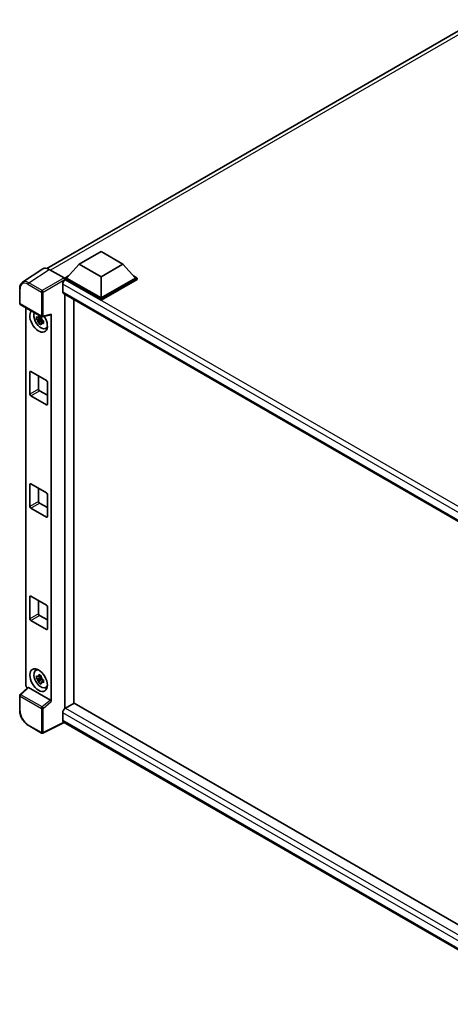
# Model space of a CAD drawing. Units: millimetres. Extents: x 0 to 9845, y 0 to 1264.
# Drawn here: x 840 to 956, y 190 to 454 of the extents above; entities that cross this region are included whole.
import ezdxf

# ---------------------------------------------------------------- set-up
doc = ezdxf.new("R2010")
doc.units = ezdxf.units.MM
doc.header["$LTSCALE"] = 3
doc.layers.add('Visible (ISO)', color=7, linetype='Continuous', lineweight=35)
doc.layers.add('Visible Narrow (ISO)', color=7, linetype='Continuous', lineweight=25)

msp = doc.modelspace()

# ---------------------------------------------------------------- linework, layer by layer
at = {"layer": 'Visible (ISO)'}
for p, q in [((847.7356, 387.4956), (963.6292, 454.4069)), ((856.3998, 388.6528), (862.2923, 392.0548)), ((862.2923, 392.0548), (868.1849, 388.6528)), ((846.6144, 387.3683), (841.1439, 383.7528)), ((848.3373, 387.2383), (852.3459, 384.924)), ((856.3998, 388.6528), (853.0528, 384.8969)), ((862.2923, 385.2507), (856.3998, 388.6528)), ((868.1849, 388.6528), (862.2923, 385.2507)), ((868.1849, 388.6528), (871.5319, 384.8969)), ((852.5814, 384.8969), (853.5524, 385.4575)), ((852.5814, 384.5159), (852.5814, 384.8969)), ((862.2923, 379.2903), (852.5814, 384.8969)), ((852.5814, 384.516), (852.5814, 384.3684)), ((852.6993, 384.4478), (852.5814, 384.5159)), ((862.2923, 378.9093), (852.5814, 384.5159)), ((862.2923, 379.5624), (853.0528, 384.8969)), ((862.2923, 385.2507), (862.2923, 379.5624)), ((871.5319, 384.8969), (862.2923, 379.5624)), ((872.0033, 384.8969), (862.2923, 379.2903)), ((872.0033, 384.5159), (862.2923, 378.9093)), ((871.0323, 385.4575), (872.0033, 384.8969)), ((872.0033, 384.5159), (872.0033, 384.8969)), ((840.4249, 378.0979), (840.4249, 382.1337)), ((851.9922, 383.2231), (851.9922, 381.1818)), ((852.1993, 380.7241), (985.9617, 303.4963)), ((852.5814, 380.5034), (852.5814, 269.1063)), ((854.9384, 270.4785), (854.9384, 379.1426)), ((862.2923, 378.9093), (862.2923, 379.2903)), ((840.5916, 377.8092), (846.3245, 374.4993)), ((842.0983, 275.3124), (842.0983, 376.9393)), ((846.2048, 373.9976), (844.9391, 373.7316)), ((845.5491, 372.6751), (846.4123, 373.6383)), ((846.1571, 374.5107), (845.8206, 374.3164)), ((845.8206, 373.5362), (846.3581, 373.8465)), ((846.2048, 374.3396), (846.2048, 374.4847)), ((846.2048, 373.9976), (846.2048, 374.0707)), ((846.2975, 373.9441), (846.2048, 373.9976)), ((846.4123, 373.6383), (846.4123, 373.7453)), ((846.4123, 373.6383), (846.4756, 373.6017)), ((846.5728, 374.4648), (848.8225, 375.0329)), ((848.9224, 270.9517), (848.9224, 375.2038)), ((846.8328, 373.3404), (846.4963, 373.1461)), ((846.7085, 373.4673), (846.8341, 373.3947)), ((847.3719, 371.3575), (847.8345, 371.5623)), ((843.1533, 353.6251), (843.1533, 359.6127)), ((843.389, 359.7488), (847.6317, 357.2993)), ((845.5103, 358.5241), (845.5103, 354.9859)), ((847.8674, 356.8911), (847.8674, 350.9034)), ((847.6317, 350.7673), (843.389, 353.2168)), ((845.746, 354.5777), (847.8674, 353.3529)), ((843.1533, 323.4147), (843.1533, 329.4023)), ((843.389, 329.5384), (847.6317, 327.0889)), ((845.5103, 328.3137), (845.5103, 324.7755)), ((847.8674, 326.6807), (847.8674, 320.693)), ((845.746, 324.3673), (847.8674, 323.1425)), ((847.6317, 320.557), (843.389, 323.0065)), ((843.389, 299.3281), (847.6317, 296.8786)), ((843.1533, 293.2043), (843.1533, 299.192)), ((845.5103, 298.1033), (845.5103, 294.5652)), ((845.746, 294.1569), (847.8674, 292.9322)), ((847.8674, 296.4703), (847.8674, 290.4827)), ((847.6317, 290.3466), (843.389, 292.7961)), ((844.7095, 279.3502), (845.1181, 279.6485)), ((846.2048, 277.3788), (844.9391, 277.1129)), ((845.5491, 276.0563), (846.4123, 277.0195)), ((846.1571, 277.8919), (845.8206, 277.6977)), ((845.8206, 276.9175), (846.3581, 277.2278)), ((846.2048, 277.7208), (846.2048, 277.8659)), ((846.2048, 277.3788), (846.2048, 277.4519)), ((846.2975, 277.3253), (846.2048, 277.3788)), ((846.4123, 277.0195), (846.4123, 277.1265)), ((846.4123, 277.0195), (846.4756, 276.983)), ((846.8328, 276.7216), (846.4963, 276.5274)), ((846.7085, 276.8485), (846.8341, 276.776)), ((842.6202, 274.7635), (840.5318, 272.8304)), ((848.6886, 271.3652), (842.8035, 274.763)), ((847.3719, 274.7388), (847.8345, 274.9435)), ((840.4249, 268.5499), (840.4249, 272.5858)), ((855.0563, 270.5465), (852.6993, 269.1857)), ((855.0563, 270.5465), (985.8767, 195.0174)), ((851.9922, 267.961), (851.9922, 265.9197)), ((852.3773, 265.3591), (846.6401, 262.4938)), ((983.7319, 189.5215), (852.1993, 265.462)), ((846.3245, 262.5033), (842.7116, 264.5892))]:
    msp.add_line(p, q, dxfattribs=at)
for centre, start, end in [((840.7583, 378.0979), 180, 240), ((846.4912, 374.788), 240, 284.173003), ((840.7583, 272.5858), 132.789481, 180), ((846.4912, 262.792), 240, 296.538708)]:
    msp.add_arc(centre, 0.3333, start, end, dxfattribs=at)
for centre, major_axis, ratio, start_param, end_param in [((848.3402, 384.5134), (-1.6687, 2.8903), 0.5766475, 5.49839613, 6.31804944), ((852.6993, 383.6313), (-0.5, -0.866), 0.57735027, 3.92699082, 5.49778714), ((852.3456, 384.6519), (-0.1667, 0.2887), 0.5780539, 3.9275998, 5.49717816), ((852.6993, 381.5901), (-0.5, -0.866), 0.57735027, 5.49778714, 6.28318531), ((845.5103, 373.3571), (1.6667, -2.8868), 0.57735027, 3.29297256, 7.94489041), ((846.1232, 373.7109), (-1.3338, 2.3101), 0.57735027, 0.35706869, 3.53279276), ((845.8363, 373.5452), (-0.5218, 0.9038), 0.57735027, 5.97330265, 6.59306797), ((845.8363, 373.5452), (-0.5218, 0.9038), 0.57735027, 1.26091366, 1.88067899), ((845.8363, 373.5452), (0.5218, -0.9038), 0.57735027, 1.26091366, 1.88067899), ((848.6866, 375.3424), (-0.1623, 0.2992), 0.5718249, 2.9967698, 3.95327169), ((845.8363, 373.5452), (0.5218, -0.9038), 0.57735027, 5.97330265, 6.59306797), ((846.9246, 374.1736), (1.6667, -2.8868), 0.57735027, 5.62163033, 5.84503628), ((843.389, 359.4766), (-0.1667, 0.2887), 0.57735027, 5.49778714, 7.06858347), ((845.746, 354.8498), (0.1667, -0.2887), 0.57735027, 3.92699082, 5.49778714), ((847.6317, 357.0271), (-0.1667, 0.2887), 0.57735027, 3.92699082, 5.49778714), ((843.389, 353.489), (0.1667, -0.2887), 0.57735027, 3.92699082, 5.49778714), ((847.6317, 351.0395), (0.1667, -0.2887), 0.57735027, 5.49778714, 7.06858347), ((843.389, 329.2663), (-0.1667, 0.2887), 0.57735027, 5.49778714, 7.06858347), ((847.6317, 326.8168), (-0.1667, 0.2887), 0.57735027, 3.92699082, 5.49778714), ((843.389, 323.2786), (0.1667, -0.2887), 0.57735027, 3.92699082, 5.49778714), ((845.746, 324.6394), (0.1667, -0.2887), 0.57735027, 3.92699082, 5.49778714), ((847.6317, 320.8291), (0.1667, -0.2887), 0.57735027, 5.49778714, 7.06858347), ((843.389, 299.0559), (-0.1667, 0.2887), 0.57735027, 5.49778714, 7.06858347), ((847.6317, 296.6064), (-0.1667, 0.2887), 0.57735027, 3.92699082, 5.49778714), ((845.746, 294.4291), (0.1667, -0.2887), 0.57735027, 3.92699082, 5.49778714), ((843.389, 293.0682), (0.1667, -0.2887), 0.57735027, 3.92699082, 5.49778714), ((847.6317, 290.6188), (0.1667, -0.2887), 0.57735027, 5.49778714, 7.06858347), ((846.1232, 277.0921), (-1.3338, 2.3101), 0.57735027, 5.8919852, 9.81597807), ((846.9246, 277.5548), (1.6667, -2.8868), 0.57735027, 3.57974168, 3.80314763), ((845.8363, 276.9265), (-0.5218, 0.9038), 0.57735027, 5.97330265, 6.59306797), ((845.8363, 276.9265), (-0.5218, 0.9038), 0.57735027, 1.26091366, 1.88067899), ((845.8363, 276.9265), (0.5218, -0.9038), 0.57735027, 1.26091366, 1.88067899), ((845.8363, 276.9265), (0.5218, -0.9038), 0.57735027, 5.97330265, 6.59306797), ((842.57, 275.0407), (-0.3333, 0.5774), 0.5780539, 0.78600715, 2.07195873), ((842.8055, 274.4808), (0.1623, -0.2992), 0.5718249, 2.39113693, 3.28641551), ((846.9246, 277.5548), (1.6667, -2.8868), 0.57735027, 5.62163033, 5.84503628), ((848.6866, 271.0854), (0.1607, -0.2968), 0.58179756, 0.82141755, 2.38355232), ((852.6993, 268.3692), (-0.5, -0.866), 0.57735027, 3.92699082, 5.49778714), ((852.6993, 266.328), (-0.5, -0.866), 0.57735027, 5.49778714, 6.28318531)]:
    msp.add_ellipse(centre, major_axis=major_axis, ratio=ratio, start_param=start_param, end_param=end_param, dxfattribs=at)
msp.add_ellipse((845.5103, 276.7383), major_axis=(1.6667, -2.8868), ratio=0.57735027, dxfattribs=at)
for points, knots in [([(840.4249, 382.1337), (840.4249, 382.2707), (840.4338, 382.4041), (840.4703, 382.6616), (840.4979, 382.7857), (840.5728, 383.0219), (840.6201, 383.1341), (840.7353, 383.3429), (840.8033, 383.4396), (840.9594, 383.6127), (841.0475, 383.6891), (841.1439, 383.7528)], [-0.784789176, -0.784789176, -0.784789176, -0.784789176, -0.634804167, -0.634804167, -0.484819157, -0.484819157, -0.334834148, -0.334834148, -0.184849139, -0.184849139, -0.03486413, -0.03486413, -0.03486413, -0.03486413]), ([(844.9391, 373.7316), (844.9282, 373.8637), (844.9232, 373.9952), (844.9232, 374.2416), (844.9282, 374.3752), (844.9391, 374.5118)], [4.331071921, 4.331071921, 4.331071921, 4.331071921, 4.398975087, 4.398975087, 4.466878254, 4.466878254, 4.466878254, 4.466878254]), ([(844.9391, 374.5118), (844.9981, 374.4612), (845.0582, 374.4114), (845.1395, 374.3462), (845.1598, 374.3301), (845.1802, 374.3141)], [4.4863158772, 4.4863158772, 4.4863158772, 4.4863158772, 4.5307133937, 4.5307133937, 4.5453911286, 4.5453911286, 4.5453911286, 4.5453911286]), ([(845.1802, 373.5339), (845.1598, 373.5499), (845.1395, 373.566), (845.0582, 373.6312), (844.9981, 373.681), (844.9391, 373.7316)], [4.8174915459, 4.8174915459, 4.8174915459, 4.8174915459, 4.8321692807, 4.8321692807, 4.8765667973, 4.8765667973, 4.8765667973, 4.8765667973]), ([(845.4984, 374.4979), (845.5021, 374.5278), (845.5059, 374.5577), (845.5217, 374.6789), (845.5348, 374.771), (845.5491, 374.864)], [4.8174915459, 4.8174915459, 4.8174915459, 4.8174915459, 4.8321692807, 4.8321692807, 4.8765667973, 4.8765667973, 4.8765667973, 4.8765667973]), ([(845.5491, 374.864), (845.658, 374.7965), (845.7694, 374.7301), (845.9828, 374.6069), (846.101, 374.5408), (846.2247, 374.4739)], [4.331071921, 4.331071921, 4.331071921, 4.331071921, 4.398975087, 4.398975087, 4.466878254, 4.466878254, 4.466878254, 4.466878254]), ([(846.2247, 374.4739), (846.2104, 374.3809), (846.1973, 374.2888), (846.1815, 374.1676), (846.1777, 374.1377), (846.1741, 374.1078)], [4.4863158772, 4.4863158772, 4.4863158772, 4.4863158772, 4.5307133937, 4.5307133937, 4.5453911286, 4.5453911286, 4.5453911286, 4.5453911286]), ([(846.4924, 373.5565), (846.52, 373.5448), (846.5479, 373.5331), (846.6608, 373.4862), (846.7471, 373.4515), (846.8347, 373.4174)], [4.8174915459, 4.8174915459, 4.8174915459, 4.8174915459, 4.8321692807, 4.8321692807, 4.8765667973, 4.8765667973, 4.8765667973, 4.8765667973]), ([(845.5491, 372.6751), (845.5348, 372.7515), (845.5217, 372.8285), (845.5059, 372.9314), (845.5021, 372.957), (845.4984, 372.9827)], [4.4863158772, 4.4863158772, 4.4863158772, 4.4863158772, 4.5307133937, 4.5307133937, 4.5453911286, 4.5453911286, 4.5453911286, 4.5453911286]), ([(846.2247, 372.285), (846.101, 372.3439), (845.9828, 372.4063), (845.7694, 372.5295), (845.658, 372.5996), (845.5491, 372.6751)], [4.331071921, 4.331071921, 4.331071921, 4.331071921, 4.398975087, 4.398975087, 4.466878254, 4.466878254, 4.466878254, 4.466878254]), ([(846.1741, 372.5926), (846.1777, 372.5669), (846.1815, 372.5413), (846.1973, 372.4384), (846.2104, 372.3614), (846.2247, 372.285)], [4.8174915459, 4.8174915459, 4.8174915459, 4.8174915459, 4.8321692807, 4.8321692807, 4.8765667973, 4.8765667973, 4.8765667973, 4.8765667973]), ([(846.8347, 372.6371), (846.7471, 372.6712), (846.6608, 372.7059), (846.5479, 372.7529), (846.52, 372.7646), (846.4924, 372.7763)], [4.4863158772, 4.4863158772, 4.4863158772, 4.4863158772, 4.5307133937, 4.5307133937, 4.5453911286, 4.5453911286, 4.5453911286, 4.5453911286]), ([(846.8347, 373.4174), (846.8308, 373.2767), (846.829, 373.1413), (846.829, 372.8949), (846.8308, 372.7652), (846.8347, 372.6371)], [4.331071921, 4.331071921, 4.331071921, 4.331071921, 4.398975087, 4.398975087, 4.466878254, 4.466878254, 4.466878254, 4.466878254]), ([(845.4984, 277.8791), (845.5021, 277.909), (845.5059, 277.939), (845.5217, 278.0602), (845.5348, 278.1523), (845.5491, 278.2452)], [4.8174915459, 4.8174915459, 4.8174915459, 4.8174915459, 4.8321692807, 4.8321692807, 4.8765667973, 4.8765667973, 4.8765667973, 4.8765667973]), ([(845.5491, 278.2452), (845.658, 278.1778), (845.7694, 278.1114), (845.9828, 277.9882), (846.101, 277.922), (846.2247, 277.8551)], [4.331071921, 4.331071921, 4.331071921, 4.331071921, 4.398975087, 4.398975087, 4.466878254, 4.466878254, 4.466878254, 4.466878254]), ([(844.9391, 277.1129), (844.9282, 277.2449), (844.9232, 277.3764), (844.9232, 277.6228), (844.9282, 277.7564), (844.9391, 277.8931)], [4.331071921, 4.331071921, 4.331071921, 4.331071921, 4.398975087, 4.398975087, 4.466878254, 4.466878254, 4.466878254, 4.466878254]), ([(844.9391, 277.8931), (844.9981, 277.8425), (845.0582, 277.7926), (845.1395, 277.7275), (845.1598, 277.7114), (845.1802, 277.6954)], [4.4863158772, 4.4863158772, 4.4863158772, 4.4863158772, 4.5307133937, 4.5307133937, 4.5453911286, 4.5453911286, 4.5453911286, 4.5453911286]), ([(845.1802, 276.9152), (845.1598, 276.9312), (845.1395, 276.9473), (845.0582, 277.0124), (844.9981, 277.0622), (844.9391, 277.1129)], [4.8174915459, 4.8174915459, 4.8174915459, 4.8174915459, 4.8321692807, 4.8321692807, 4.8765667973, 4.8765667973, 4.8765667973, 4.8765667973]), ([(845.5491, 276.0563), (845.5348, 276.1328), (845.5217, 276.2097), (845.5059, 276.3127), (845.5021, 276.3383), (845.4984, 276.3639)], [4.4863158772, 4.4863158772, 4.4863158772, 4.4863158772, 4.5307133937, 4.5307133937, 4.5453911286, 4.5453911286, 4.5453911286, 4.5453911286]), ([(846.2247, 275.6662), (846.101, 275.7251), (845.9828, 275.7876), (845.7694, 275.9108), (845.658, 275.9809), (845.5491, 276.0563)], [4.331071921, 4.331071921, 4.331071921, 4.331071921, 4.398975087, 4.398975087, 4.466878254, 4.466878254, 4.466878254, 4.466878254]), ([(846.2247, 277.8551), (846.2104, 277.7622), (846.1973, 277.6701), (846.1815, 277.5489), (846.1777, 277.5189), (846.1741, 277.489)], [4.4863158772, 4.4863158772, 4.4863158772, 4.4863158772, 4.5307133937, 4.5307133937, 4.5453911286, 4.5453911286, 4.5453911286, 4.5453911286]), ([(846.1741, 275.9738), (846.1777, 275.9482), (846.1815, 275.9226), (846.1973, 275.8196), (846.2104, 275.7427), (846.2247, 275.6662)], [4.8174915459, 4.8174915459, 4.8174915459, 4.8174915459, 4.8321692807, 4.8321692807, 4.8765667973, 4.8765667973, 4.8765667973, 4.8765667973]), ([(846.4924, 276.9378), (846.52, 276.926), (846.5479, 276.9143), (846.6608, 276.8674), (846.7471, 276.8327), (846.8347, 276.7986)], [4.8174915459, 4.8174915459, 4.8174915459, 4.8174915459, 4.8321692807, 4.8321692807, 4.8765667973, 4.8765667973, 4.8765667973, 4.8765667973]), ([(846.8347, 276.0184), (846.7471, 276.0525), (846.6608, 276.0872), (846.5479, 276.1341), (846.52, 276.1458), (846.4924, 276.1576)], [4.4863158772, 4.4863158772, 4.4863158772, 4.4863158772, 4.5307133937, 4.5307133937, 4.5453911286, 4.5453911286, 4.5453911286, 4.5453911286]), ([(846.8347, 276.7986), (846.8308, 276.658), (846.829, 276.5225), (846.829, 276.2761), (846.8308, 276.1465), (846.8347, 276.0184)], [4.331071921, 4.331071921, 4.331071921, 4.331071921, 4.398975087, 4.398975087, 4.466878254, 4.466878254, 4.466878254, 4.466878254]), ([(842.7116, 264.5892), (842.5875, 264.6609), (842.4649, 264.7429), (842.2247, 264.9255), (842.1072, 265.026), (841.8791, 265.2433), (841.7686, 265.3599), (841.5567, 265.6068), (841.4554, 265.7371), (841.264, 266.0081), (841.1739, 266.149), (841.0069, 266.4383), (840.9299, 266.5868), (840.7909, 266.8881), (840.7288, 267.0409), (840.6209, 267.3478), (840.5751, 267.5019), (840.501, 267.808), (840.4727, 267.9601), (840.4347, 268.2594), (840.4249, 268.4066), (840.4249, 268.5499)], [-0.78478918, -0.78478918, -0.78478918, -0.78478918, -0.62783134, -0.62783134, -0.47087351, -0.47087351, -0.31391567, -0.31391567, -0.15695784, -0.15695784, 0, 0, 0.15695784, 0.15695784, 0.31391567, 0.31391567, 0.47087351, 0.47087351, 0.62783134, 0.62783134, 0.78478918, 0.78478918, 0.78478918, 0.78478918])]:
    msp.add_open_spline(points, degree=3, knots=knots, dxfattribs=at)
for points, weights in [([(845.8206, 374.3164), (845.586, 374.3254), (845.1802, 374.3141)], [1.35956394726, 1.22656475141, 1.03074466748]), ([(845.1802, 373.5339), (845.586, 373.5452), (845.8206, 373.5362)], [1.03074466748, 1.22656475141, 1.35956394726]), ([(845.4984, 374.4979), (845.7111, 374.3976), (845.8206, 374.3164)], [1.03074466748, 1.22656475141, 1.35956394726]), ([(845.8206, 373.5362), (845.7111, 373.3286), (845.4984, 372.9827)], [1.35956394726, 1.22656475141, 1.03074466748]), ([(846.1741, 372.5926), (846.3868, 372.9385), (846.4963, 373.1461)], [1.03074466748, 1.22656475141, 1.35956394726]), ([(846.4963, 373.1461), (846.5119, 373.0107), (846.4924, 372.7763)], [1.35956394726, 1.22656475141, 1.03074466748]), ([(845.8206, 277.6977), (845.586, 277.7066), (845.1802, 277.6954)], [1.35956394726, 1.22656475141, 1.03074466748]), ([(845.1802, 276.9152), (845.586, 276.9264), (845.8206, 276.9175)], [1.03074466748, 1.22656475141, 1.35956394726]), ([(845.4984, 277.8791), (845.7111, 277.7789), (845.8206, 277.6977)], [1.03074466748, 1.22656475141, 1.35956394726]), ([(845.8206, 276.9175), (845.7111, 276.7098), (845.4984, 276.3639)], [1.35956394726, 1.22656475141, 1.03074466748]), ([(846.1741, 275.9738), (846.3868, 276.3197), (846.4963, 276.5274)], [1.03074466748, 1.22656475141, 1.35956394726]), ([(846.4963, 276.5274), (846.5119, 276.3919), (846.4924, 276.1576)], [1.35956394726, 1.22656475141, 1.03074466748])]:
    msp.add_rational_spline(points, weights, degree=2, dxfattribs=at)
at = {"layer": 'Visible Narrow (ISO)'}
for p, q in [((965.2438, 454.3244), (848.6923, 387.0334)), ((842.8701, 383.625), (848.3373, 387.2383)), ((852.3459, 384.924), (846.4829, 381.5391)), ((846.7185, 381.1311), (852.5814, 384.516)), ((989.1709, 305.6559), (852.6993, 384.4478)), ((840.5226, 377.9618), (840.5226, 381.9976)), ((842.6426, 383.2216), (846.2555, 381.1357)), ((846.4829, 381.5391), (842.8701, 383.625)), ((987.8833, 304.7663), (851.9922, 383.2231)), ((846.2555, 381.1357), (846.2555, 374.6519)), ((846.7185, 374.6472), (846.7185, 381.1311)), ((851.9922, 381.1818), (986.2348, 303.6768)), ((846.2555, 374.6519), (840.5226, 377.9618)), ((848.9224, 375.2038), (846.7185, 374.6472)), ((843.1533, 359.6127), (843.389, 359.7488)), ((845.5103, 354.9859), (843.1533, 353.6251)), ((843.389, 353.2168), (845.746, 354.5777)), ((847.8674, 350.9034), (847.6317, 350.7673)), ((843.1533, 329.4023), (843.389, 329.5384)), ((845.5103, 324.7755), (843.1533, 323.4147)), ((843.389, 323.0065), (845.746, 324.3673)), ((847.8674, 320.693), (847.6317, 320.557)), ((843.1533, 299.192), (843.389, 299.3281)), ((845.5103, 294.5652), (843.1533, 293.2043)), ((843.389, 292.7961), (845.746, 294.1569)), ((847.8674, 290.4827), (847.6317, 290.3466)), ((840.6998, 272.8156), (842.8035, 274.763)), ((840.5226, 268.4138), (840.5226, 272.4497)), ((840.5226, 272.4497), (846.2555, 269.1398)), ((846.4327, 269.5058), (840.6998, 272.8156)), ((848.6886, 271.3652), (846.4327, 269.5058)), ((846.7185, 269.1351), (848.9224, 270.9517)), ((846.2555, 269.1398), (846.2555, 262.6559)), ((846.7185, 262.6513), (846.7185, 269.1351)), ((985.0013, 191.1681), (851.9922, 267.961)), ((852.6993, 269.1857), (985.8767, 192.2957)), ((852.2675, 265.4226), (846.7185, 262.6513)), ((851.9922, 265.9197), (983.7321, 189.8596)), ((846.2555, 262.6559), (842.6426, 264.7418))]:
    msp.add_line(p, q, dxfattribs=at)
for centre, major_axis, ratio, start_param, end_param in [((840.7583, 382.1337), (-0.3333, 0), 0.57735027, 0, 0.78539816), ((842.6452, 380.7692), (-1.5018, 2.6012), 0.5766475, 5.49839613, 7.06797448), ((842.8809, 380.9052), (-1.6857, 2.8795), 0.57677384, 5.49491862, 6.31457193), ((842.8783, 383.3577), (0.1667, 0.2887), 0.57735027, 0.82030475, 2.35619449), ((846.4912, 381.2718), (0.1667, 0.2887), 0.57735027, 0.82030475, 2.35619449), ((846.4912, 381.2718), (-0.1667, 0.2887), 0.53637355, 3.9275998, 5.49717816), ((846.4912, 381.2718), (-0.3333, 0), 0.57735027, 0.78539816, 2.32128791), ((840.7583, 378.0979), (-0.3333, 0), 0.57735027, 0, 0.78539816), ((840.7583, 378.0979), (-0.1667, -0.2887), 0.57735027, 5.49778714, 6.28318531), ((846.4912, 374.788), (0.3333, 0), 0.57735027, 3.92699082, 5.46288056), ((846.4912, 374.788), (-0.1667, -0.2887), 0.57735027, 5.49778714, 6.28318531), ((846.4912, 374.788), (0.0816, -0.3232), 0.68265399, 0, 0.9565019), ((840.7583, 272.5858), (-0.2264, 0.2446), 0.43528024, 5.38790672, 6.28318531), ((840.7583, 272.5858), (-0.3333, 0), 0.57735027, 0, 0.78539816), ((840.7583, 272.5858), (-0.1667, -0.2887), 0.57735027, 4.17779463, 5.49778714), ((840.7583, 268.5499), (-0.3333, 0), 0.57735027, 0, 0.78539816), ((842.6452, 267.1913), (-1.5, 2.5981), 0.5780539, 0.78600715, 2.3555855), ((846.4912, 269.2759), (0.1667, 0.2887), 0.57735027, 1.03620198, 2.35619449), ((846.4912, 269.2759), (-0.3333, 0), 0.57735027, 0.78539816, 2.32128791), ((846.4912, 269.2759), (-0.212, 0.2572), 0.39624112, 3.84968252, 5.41181729), ((842.8783, 264.8779), (-0.1667, -0.2887), 0.57735027, 5.49778714, 6.28318531), ((846.4912, 262.792), (-0.1667, -0.2887), 0.57735027, 5.49778714, 6.28318531), ((846.4912, 262.792), (0.3333, 0), 0.57735027, 3.92699082, 5.46288056), ((846.4912, 262.792), (0.1489, -0.2982), 0.5766475, 0, 0.81965331)]:
    msp.add_ellipse(centre, major_axis=major_axis, ratio=ratio, start_param=start_param, end_param=end_param, dxfattribs=at)

doc.saveas('drawing.dxf')
